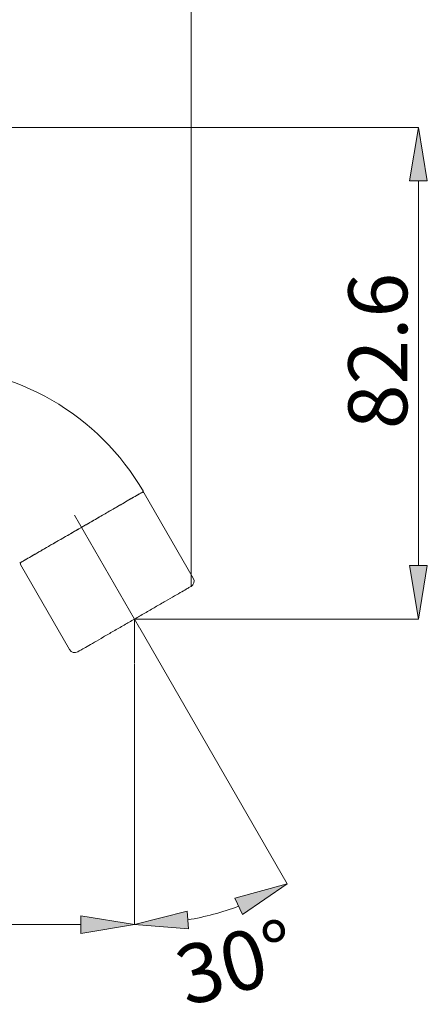
# Model space of a CAD drawing. Units: millimetres. Extents: x 30 to 191, y 84 to 219.
# Drawn here: x 174 to 191, y 153 to 195 of the extents above; entities that cross this region are included whole.
import ezdxf

# ---------------------------------------------------------------- set-up
doc = ezdxf.new("R2010")
doc.units = ezdxf.units.MM
doc.header["$MEASUREMENT"] = 0
doc.linetypes.add('AI-Linetype-9', pattern=[81.697954, 40.847213, -20.423607, 0.003528, -20.423607])
doc.layers.add('COTAS', color=7, linetype='Continuous')
doc.layers.add('Eixos', color=7, linetype='Continuous')

# ---------------------------------------------------------------- blocks, each defined once
blk = doc.blocks.new('block 2420')
at = {"color": 7, "lineweight": 9, "true_color": 0xffffff}
blk.add_open_spline([(178.81, 175.02), (178.789, 175.056), (178.743, 175.068), (178.706, 175.047)], degree=3, dxfattribs=at)
blk = doc.blocks.new('block 2421')
at = {"color": 7, "lineweight": 9, "true_color": 0xffffff}
blk.add_open_spline([(173.597, 172.097), (173.56, 172.076), (173.548, 172.03), (173.569, 171.994)], degree=3, dxfattribs=at)
blk = doc.blocks.new('block 2422')
at = {"color": 7, "lineweight": 9, "true_color": 0xffffff}
blk.add_open_spline([(180.798, 171.072), (180.918, 171.142), (180.96, 171.296), (180.89, 171.417)], degree=3, dxfattribs=at)
blk = doc.blocks.new('block 2423')
at = {"color": 7, "lineweight": 9, "true_color": 0xffffff}
blk.add_open_spline([(175.649, 168.391), (175.719, 168.27), (175.873, 168.229), (175.994, 168.299)], degree=3, dxfattribs=at)
blk = doc.blocks.new('block 2424')
at = {"color": 7, "lineweight": 9, "true_color": 0xffffff}
blk.add_lwpolyline([(180.89, 171.417), (178.81, 175.02)], dxfattribs=at)
blk = doc.blocks.new('block 2425')
at = {"color": 7, "lineweight": 9, "true_color": 0xffffff}
blk.add_lwpolyline([(173.569, 171.994), (175.649, 168.391)], dxfattribs=at)
blk = doc.blocks.new('block 2471')
at = {"color": 7, "lineweight": 9, "true_color": 0xffffff}
blk.add_open_spline([(178.772, 175.086), (176.88, 178.362), (173.384, 180.38), (169.6, 180.38)], degree=3, dxfattribs=at)
blk = doc.blocks.new('block 3641')
at = {"color": 7, "lineweight": 9, "true_color": 0xffffff}
blk.add_open_spline([(178.695, 175.041), (178.688, 175.037), (178.682, 175.033), (178.664, 175.023), (178.638, 175.008), (178.589, 174.98), (178.527, 174.944), (178.462, 174.907), (178.384, 174.861), (178.29, 174.807), (178.194, 174.752), (178.082, 174.687), (177.958, 174.615), (177.834, 174.544), (177.697, 174.465), (177.55, 174.38), (177.406, 174.296), (177.252, 174.208), (177.092, 174.115), (176.938, 174.027), (176.779, 173.935), (176.616, 173.841), (176.463, 173.752), (176.307, 173.662), (176.151, 173.572)], degree=3, knots=[0, 0, 0, 0, 1, 1, 1, 2, 2, 2, 3, 3, 3, 4, 4, 4, 5, 5, 5, 6, 6, 6, 7, 7, 7, 8, 8, 8, 8], dxfattribs=at)
blk = doc.blocks.new('block 3642')
at = {"color": 7, "lineweight": 9, "true_color": 0xffffff}
blk.add_open_spline([(176.151, 173.572), (175.996, 173.482), (175.84, 173.392), (175.687, 173.304), (175.524, 173.21), (175.365, 173.118), (175.211, 173.029), (175.051, 172.937), (174.897, 172.848), (174.753, 172.765), (174.606, 172.68), (174.469, 172.601), (174.345, 172.529), (174.221, 172.458), (174.109, 172.393), (174.013, 172.338), (173.919, 172.284), (173.84, 172.238), (173.776, 172.201), (173.714, 172.165), (173.667, 172.138), (173.639, 172.122), (173.613, 172.107), (173.605, 172.102), (173.597, 172.097)], degree=3, knots=[0, 0, 0, 0, 1, 1, 1, 2, 2, 2, 3, 3, 3, 4, 4, 4, 5, 5, 5, 6, 6, 6, 7, 7, 7, 8, 8, 8, 8], dxfattribs=at)
blk = doc.blocks.new('block 3643')
at = {"color": 7, "lineweight": 9, "true_color": 0xffffff}
blk.add_open_spline([(178.396, 169.686), (178.542, 169.77), (178.689, 169.855), (178.833, 169.938), (178.985, 170.026), (179.135, 170.113), (179.28, 170.196), (179.43, 170.283), (179.575, 170.366), (179.71, 170.444), (179.848, 170.524), (179.977, 170.599), (180.094, 170.666), (180.211, 170.734), (180.316, 170.794), (180.406, 170.846), (180.494, 170.897), (180.569, 170.94), (180.629, 170.975), (180.687, 171.008), (180.732, 171.034), (180.758, 171.049), (180.782, 171.063), (180.79, 171.068), (180.798, 171.072)], degree=3, knots=[0, 0, 0, 0, 1, 1, 1, 2, 2, 2, 3, 3, 3, 4, 4, 4, 5, 5, 5, 6, 6, 6, 7, 7, 7, 8, 8, 8, 8], dxfattribs=at)
blk = doc.blocks.new('block 3644')
at = {"color": 7, "lineweight": 9, "true_color": 0xffffff}
blk.add_open_spline([(175.994, 168.299), (176.001, 168.303), (176.009, 168.308), (176.034, 168.322), (176.06, 168.337), (176.104, 168.363), (176.162, 168.396), (176.222, 168.431), (176.297, 168.474), (176.385, 168.525), (176.475, 168.577), (176.58, 168.637), (176.697, 168.705), (176.814, 168.772), (176.943, 168.847), (177.081, 168.927), (177.217, 169.005), (177.361, 169.088), (177.511, 169.175), (177.656, 169.258), (177.806, 169.345), (177.959, 169.433), (178.103, 169.516), (178.249, 169.601), (178.396, 169.686)], degree=3, knots=[0, 0, 0, 0, 1, 1, 1, 2, 2, 2, 3, 3, 3, 4, 4, 4, 5, 5, 5, 6, 6, 6, 7, 7, 7, 8, 8, 8, 8], dxfattribs=at)
blk = doc.blocks.new('block 3680')
at = {"color": 7, "lineweight": 9, "true_color": 0xffffff}
blk.add_open_spline([(173.531, 172.06), (173.56, 172.076), (173.589, 172.093), (173.679, 172.145), (173.769, 172.197), (173.919, 172.284), (174.105, 172.391), (174.291, 172.499), (174.513, 172.627), (174.762, 172.77), (175.012, 172.914), (175.289, 173.074), (175.576, 173.24), (175.864, 173.406), (176.162, 173.579), (176.455, 173.748), (176.748, 173.917), (177.035, 174.082), (177.299, 174.235), (177.564, 174.388), (177.806, 174.528), (178.014, 174.648), (178.223, 174.768), (178.398, 174.87), (178.519, 174.94), (178.64, 175.009), (178.707, 175.048), (178.757, 175.077), (178.773, 175.086), (178.787, 175.094), (178.772, 175.085)], degree=3, knots=[0, 0, 0, 0, 1, 1, 1, 2, 2, 2, 3, 3, 3, 4, 4, 4, 5, 5, 5, 6, 6, 6, 7, 7, 7, 8, 8, 8, 9, 9, 9, 10, 10, 10, 10], dxfattribs=at)
blk = doc.blocks.new('block 3727')
at = {"color": 7, "lineweight": 9, "true_color": 0xffffff}
blk.add_lwpolyline([(178.396, 169.686), (178.396, 167.816)], dxfattribs=at)
blk = doc.blocks.new('block 3740')
at = {"layer": 'COTAS', "color": 7, "lineweight": 9, "true_color": 0xffffff}
blk.add_lwpolyline([(178.419, 169.686), (190.43, 169.686)], dxfattribs=at)
blk = doc.blocks.new('block 3741')
at = {"layer": 'COTAS', "color": 7, "lineweight": 9, "true_color": 0xffffff}
blk.add_lwpolyline([(146.501, 190.517), (190.43, 190.517)], dxfattribs=at)
blk = doc.blocks.new('block 3742')
at = {"layer": 'COTAS', "color": 7, "lineweight": 9, "true_color": 0xffffff}
blk.add_lwpolyline([(190.43, 171.955), (190.43, 188.247)], dxfattribs=at)
blk = doc.blocks.new('block 3743')
at = {"layer": 'COTAS', "true_color": 0xffffff}
h = blk.add_hatch(color=7, dxfattribs=at)
h.dxf.hatch_style = 2
h.paths.add_polyline_path([(190.052, 171.955), (190.43, 169.686), (190.808, 171.955)])
at = {"layer": 'COTAS', "lineweight": 0}
blk.add_lwpolyline([(190.052, 171.955), (190.43, 169.686), (190.808, 171.955), (190.052, 171.955)], dxfattribs=at)
blk = doc.blocks.new('block 3744')
at = {"layer": 'COTAS', "true_color": 0xffffff}
h = blk.add_hatch(color=7, dxfattribs=at)
h.dxf.hatch_style = 2
h.paths.add_polyline_path([(190.052, 188.247), (190.43, 190.517), (190.808, 188.247)])
at = {"layer": 'COTAS', "lineweight": 0}
blk.add_lwpolyline([(190.052, 188.247), (190.43, 190.517), (190.808, 188.247), (190.052, 188.247)], dxfattribs=at)
blk = doc.blocks.new('block 3745')
at = {"layer": 'COTAS', "color": 7, "true_color": 0xffffff, "insert": (189.959, 177.732), "char_height": 2.49767, "attachment_point": 7, "rotation": 90}
blk.add_mtext('\\fArial|b1|i0|c0|p34;\\W1;82.6', dxfattribs=at)
blk = doc.blocks.new('block 3753')
at = {"layer": 'COTAS', "color": 7, "lineweight": 9, "true_color": 0xffffff}
blk.add_lwpolyline([(178.396, 167.792), (178.396, 156.742)], dxfattribs=at)
blk = doc.blocks.new('block 3754')
at = {"layer": 'COTAS', "color": 7, "lineweight": 9, "true_color": 0xffffff}
blk.add_lwpolyline([(134.411, 156.742), (176.126, 156.742)], dxfattribs=at)
blk = doc.blocks.new('block 3756')
at = {"layer": 'COTAS', "true_color": 0xffffff}
h = blk.add_hatch(color=7, dxfattribs=at)
h.dxf.hatch_style = 2
h.paths.add_polyline_path([(176.126, 157.12), (178.396, 156.742), (176.126, 156.363)])
at = {"layer": 'COTAS', "lineweight": 0}
blk.add_lwpolyline([(176.126, 157.12), (178.396, 156.742), (176.126, 156.363), (176.126, 157.12)], dxfattribs=at)
blk = doc.blocks.new('block 3758')
at = {"layer": 'COTAS', "color": 7, "lineweight": 9, "true_color": 0xffffff}
blk.add_lwpolyline([(178.396, 167.792), (178.396, 156.742)], dxfattribs=at)
blk = doc.blocks.new('block 3759')
at = {"layer": 'COTAS', "color": 7, "lineweight": 9, "true_color": 0xffffff}
blk.add_lwpolyline([(178.618, 169.301), (184.868, 158.476)], dxfattribs=at)
blk = doc.blocks.new('block 3760')
at = {"layer": 'COTAS', "color": 7, "lineweight": 9, "true_color": 0xffffff}
blk.add_open_spline([(180.656, 156.941), (181.389, 157.071), (182.11, 157.264), (182.81, 157.518)], degree=3, dxfattribs=at)
blk = doc.blocks.new('block 3761')
at = {"layer": 'COTAS', "true_color": 0xffffff}
h = blk.add_hatch(color=7, dxfattribs=at)
h.dxf.hatch_style = 2
h.paths.add_polyline_path([(180.689, 156.564), (178.396, 156.742), (180.623, 157.317)])
at = {"layer": 'COTAS', "lineweight": 0}
blk.add_lwpolyline([(180.689, 156.564), (178.396, 156.742), (180.623, 157.317), (180.689, 156.564)], dxfattribs=at)
blk = doc.blocks.new('block 3762')
at = {"layer": 'COTAS', "true_color": 0xffffff}
h = blk.add_hatch(color=7, dxfattribs=at)
h.dxf.hatch_style = 2
h.paths.add_polyline_path([(182.651, 157.861), (184.868, 158.476), (182.97, 157.175)])
at = {"layer": 'COTAS', "lineweight": 0}
blk.add_lwpolyline([(182.651, 157.861), (184.868, 158.476), (182.97, 157.175), (182.651, 157.861)], dxfattribs=at)
blk = doc.blocks.new('block 3763')
at = {"layer": 'COTAS', "color": 7, "true_color": 0xffffff, "insert": (180.591, 153.278), "char_height": 2.49768, "attachment_point": 7, "rotation": 15}
blk.add_mtext('\\fArial|b1|i0|c0|p34;\\W1;30°', dxfattribs=at)
blk = doc.blocks.new('block 3796')
at = {"layer": 'COTAS', "color": 7, "lineweight": 9, "true_color": 0xffffff}
blk.add_lwpolyline([(180.798, 171.096), (180.798, 216.054)], dxfattribs=at)
blk = doc.blocks.new('block 3808')
at = {"layer": 'DEFPOINTS', "color": 7, "lineweight": 9, "true_color": 0xffffff}
blk.add_lwpolyline([(178.396, 169.686), (178.396, 169.686)], dxfattribs=at)
blk = doc.blocks.new('block 3810')
at = {"layer": 'DEFPOINTS', "color": 7, "lineweight": 9, "true_color": 0xffffff}
blk.add_lwpolyline([(190.43, 190.517), (190.43, 190.517)], dxfattribs=at)
blk = doc.blocks.new('block 3815')
at = {"layer": 'DEFPOINTS', "color": 7, "lineweight": 9, "true_color": 0xffffff}
blk.add_lwpolyline([(178.396, 167.816), (178.396, 167.816)], dxfattribs=at)
blk = doc.blocks.new('block 3816')
at = {"layer": 'DEFPOINTS', "color": 7, "lineweight": 9, "true_color": 0xffffff}
blk.add_lwpolyline([(178.396, 156.742), (178.396, 156.742)], dxfattribs=at)
blk = doc.blocks.new('block 3817')
at = {"layer": 'DEFPOINTS', "color": 7, "lineweight": 9, "true_color": 0xffffff}
blk.add_lwpolyline([(180.643, 156.938), (180.643, 156.938)], dxfattribs=at)
blk = doc.blocks.new('block 3818')
at = {"layer": 'DEFPOINTS', "color": 7, "lineweight": 9, "true_color": 0xffffff}
blk.add_lwpolyline([(178.606, 169.322), (178.606, 169.322)], dxfattribs=at)
blk = doc.blocks.new('block 3819')
at = {"layer": 'DEFPOINTS', "color": 7, "lineweight": 9, "true_color": 0xffffff}
blk.add_lwpolyline([(178.396, 167.816), (178.396, 167.816)], dxfattribs=at)
blk = doc.blocks.new('block 3820')
at = {"layer": 'DEFPOINTS', "color": 7, "lineweight": 9, "true_color": 0xffffff}
blk.add_lwpolyline([(178.396, 169.686), (178.396, 169.686)], dxfattribs=at)
blk = doc.blocks.new('block 3821')
at = {"layer": 'DEFPOINTS', "color": 7, "lineweight": 9, "true_color": 0xffffff}
blk.add_lwpolyline([(175.853, 174.089), (175.853, 174.089)], dxfattribs=at)
blk = doc.blocks.new('block 3837')
at = {"layer": 'DEFPOINTS', "color": 7, "lineweight": 9, "true_color": 0xffffff}
blk.add_lwpolyline([(180.798, 171.072), (180.798, 171.072)], dxfattribs=at)
blk = doc.blocks.new('block 3848')
at = {"layer": 'Eixos', "color": 7, "linetype": 'AI-Linetype-9', "lineweight": 9, "true_color": 0xffffff}
blk.add_lwpolyline([(175.853, 174.089), (178.606, 169.322)], dxfattribs=at)

msp = doc.modelspace()

# ---------------------------------------------------------------- block references
for name in ['block 2471', 'block 3680', 'block 3641', 'block 2420', 'block 2424', 'block 3642', 'block 2421', 'block 2425', 'block 3643', 'block 2422', 'block 3644', 'block 3727', 'block 2423']:
    msp.add_blockref(name, (0, 0))
at = {"layer": 'COTAS'}
for name in ['block 3796', 'block 3741', 'block 3744', 'block 3742', 'block 3745', 'block 3743', 'block 3740', 'block 3759', 'block 3753', 'block 3758', 'block 3762', 'block 3761', 'block 3760', 'block 3756', 'block 3763', 'block 3754']:
    msp.add_blockref(name, (0, 0), dxfattribs=at)
at = {"layer": 'DEFPOINTS'}
for name in ['block 3810', 'block 3821', 'block 3837', 'block 3808', 'block 3820', 'block 3818', 'block 3815', 'block 3819', 'block 3817', 'block 3816']:
    msp.add_blockref(name, (0, 0), dxfattribs=at)
at = {"layer": 'Eixos'}
msp.add_blockref('block 3848', (0, 0), dxfattribs=at)

doc.saveas('drawing.dxf')
